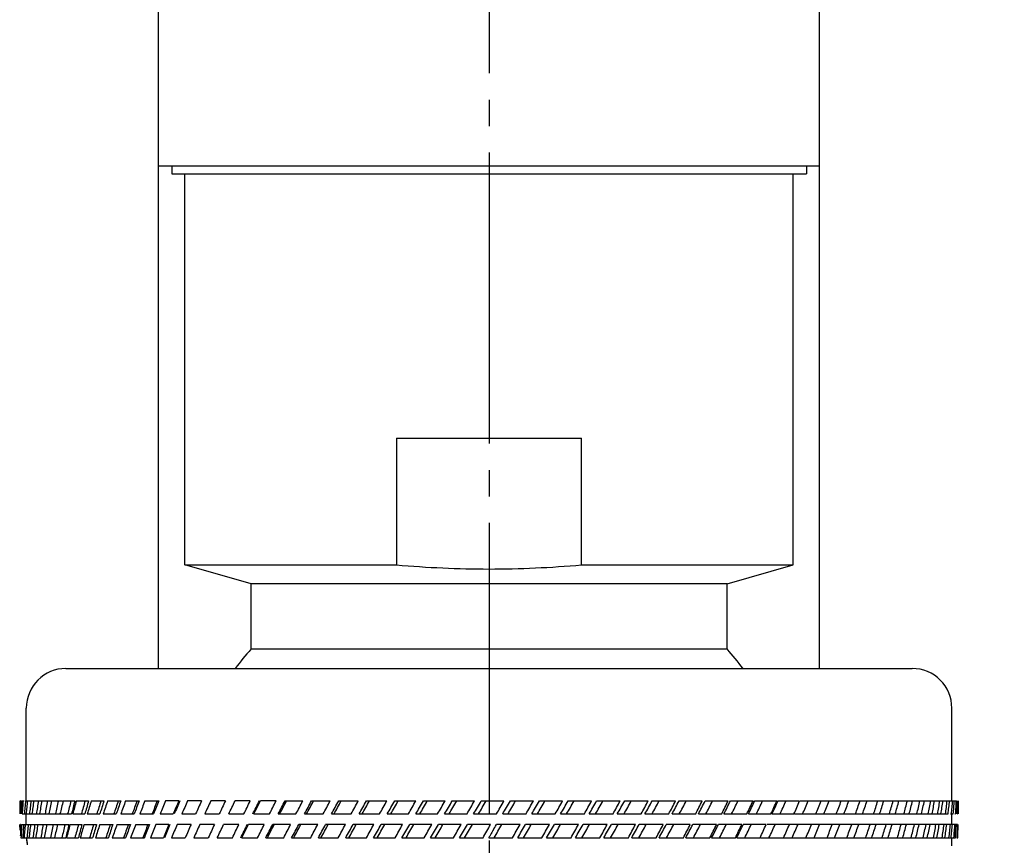
# Model space of a CAD drawing. Units: millimetres. Extents: x 0 to 2520, y 0 to 3564.
# Drawn here: x 887 to 924, y 2075 to 2106 of the extents above; entities that cross this region are included whole.
import ezdxf

# ---------------------------------------------------------------- set-up
doc = ezdxf.new("R2010")
doc.units = ezdxf.units.MM
doc.linetypes.add('DASH_CENTER', pattern=[14, 11, -1, 1, -1])
doc.layers.add('1', color=7, linetype='Continuous')
doc.styles.add('CONVERTER_12', font='txt.shx', dxfattribs={"width": 0.9})
doc.dimstyles.new('ME10_DIM_19', dxfattribs={"dimtxt": 42, "dimasz": 42, "dimexe": 12, "dimexo": 0, "dimgap": 12, "dimtad": 1, "dimdsep": 46, "dimtxsty": 'CONVERTER_12', "dimsah": 1, "dimcen": 0.09, "dimclrd": 2, "dimclre": 2, "dimclrt": 7, "dimadec": 0, "dimazin": 0, "dimtfac": 1, "dimtdec": 4, "dimtix": 1, "dimtmove": 0, "dimatfit": 3, "dimfxl": 1, "dimtolj": 1, "dimtzin": 0, "dimarcsym": 0})

# ---------------------------------------------------------------- blocks, each defined once
blk = doc.blocks.new('*D11')
at = {"layer": '1', "color": 2, "linetype": 'Continuous'}
for p, q in [((904.658, 2163.296), (1259.658, 2163.296)), ((1247.658, 1164.096), (1247.658, 2163.296)), ((1054.76, 1164.096), (1259.658, 1164.096))]:
    blk.add_line(p, q, dxfattribs=at)
at = {"layer": '1', "color": 2}
for points in [[(1253.188, 2121.296), (1242.129, 2121.296), (1247.658, 2163.296)], [(1242.129, 1206.096), (1253.188, 1206.096), (1247.658, 1164.096)]]:
    blk.add_solid(points, dxfattribs=at)
at = {"layer": '1', "color": 7, "insert": (1235.658, 1565.605), "char_height": 42, "attachment_point": 7, "rotation": 90, "line_spacing_factor": 0.60024, "style": 'CONVERTER_12'}
blk.add_mtext('1000', dxfattribs=at)

msp = doc.modelspace()

# ---------------------------------------------------------------- linework, layer by layer
at = {"color": 7, "linetype": 'Continuous'}
for p, q in [((892.158, 2081.796), (892.158, 2150.796)), ((917.158, 2081.796), (917.158, 2150.796)), ((892.159, 2100.796), (917.158, 2100.796)), ((892.658, 2100.796), (892.658, 2100.496)), ((916.658, 2100.796), (916.658, 2100.496)), ((892.659, 2100.496), (916.658, 2100.496)), ((893.158, 2085.712), (893.158, 2100.496)), ((916.158, 2085.712), (916.158, 2100.496)), ((901.158, 2090.496), (908.158, 2090.496)), ((901.158, 2090.496), (901.158, 2085.712)), ((908.158, 2085.712), (908.158, 2090.496)), ((893.158, 2085.712), (901.158, 2085.712)), ((895.658, 2084.996), (893.158, 2085.712)), ((908.158, 2085.712), (916.158, 2085.712)), ((913.658, 2084.996), (916.158, 2085.712)), ((913.658, 2084.996), (895.658, 2084.996)), ((895.658, 2082.533), (895.658, 2084.996)), ((913.658, 2082.533), (913.658, 2084.996)), ((895.658, 2082.533), (913.658, 2082.533)), ((888.659, 2081.796), (920.658, 2081.796)), ((887.158, 2076.796), (887.158, 2080.296)), ((922.158, 2076.796), (922.158, 2080.296)), ((886.946, 2076.796), (886.937, 2076.796)), ((886.974, 2076.796), (887.083, 2076.796)), ((887.128, 2076.796), (888.533, 2076.796)), ((888.551, 2076.796), (888.992, 2076.796)), ((889.051, 2076.796), (889.512, 2076.796)), ((889.612, 2076.796), (890.092, 2076.796)), ((890.233, 2076.796), (890.73, 2076.796)), ((890.911, 2076.796), (891.423, 2076.796)), ((891.643, 2076.796), (892.168, 2076.796)), ((892.924, 2076.796), (892.427, 2076.796)), ((893.783, 2076.796), (893.259, 2076.796)), ((894.685, 2076.796), (894.135, 2076.796)), ((895.627, 2076.796), (895.054, 2076.796)), ((896.604, 2076.796), (896.01, 2076.796)), ((896.943, 2076.796), (897.613, 2076.796)), ((897.944, 2076.796), (898.65, 2076.796)), ((898.972, 2076.796), (899.711, 2076.796)), ((900.022, 2076.796), (900.791, 2076.796)), ((901.091, 2076.796), (901.886, 2076.796)), ((902.174, 2076.796), (902.993, 2076.796)), ((903.267, 2076.796), (904.106, 2076.796)), ((904.365, 2076.796), (905.221, 2076.796)), ((905.464, 2076.796), (906.334, 2076.796)), ((906.56, 2076.796), (907.44, 2076.796)), ((907.649, 2076.796), (908.535, 2076.796)), ((908.725, 2076.796), (909.615, 2076.796)), ((909.786, 2076.796), (910.675, 2076.796)), ((910.827, 2076.796), (911.712, 2076.796)), ((911.843, 2076.796), (912.721, 2076.796)), ((912.831, 2076.796), (913.698, 2076.796)), ((913.786, 2076.796), (914.639, 2076.796)), ((914.706, 2076.796), (915.541, 2076.796)), ((915.585, 2076.796), (916.4, 2076.796)), ((916.422, 2076.796), (922.33, 2076.796)), ((922.408, 2076.796), (922.408, 2076.796)), ((886.923, 2076.296), (886.928, 2076.296)), ((887.003, 2076.296), (888.426, 2076.296)), ((887.158, 2075.896), (887.158, 2076.296)), ((888.432, 2076.296), (888.868, 2076.296)), ((888.916, 2076.296), (889.373, 2076.296)), ((889.462, 2076.296), (889.938, 2076.296)), ((890.068, 2076.296), (890.561, 2076.296)), ((890.731, 2076.296), (891.24, 2076.296)), ((891.449, 2076.296), (891.972, 2076.296)), ((892.22, 2076.296), (892.715, 2076.296)), ((893.04, 2076.296), (893.563, 2076.296)), ((893.905, 2076.296), (894.455, 2076.296)), ((894.813, 2076.296), (895.387, 2076.296)), ((895.76, 2076.296), (896.356, 2076.296)), ((896.683, 2076.296), (897.357, 2076.296)), ((897.677, 2076.296), (898.388, 2076.296)), ((898.699, 2076.296), (899.443, 2076.296)), ((899.743, 2076.296), (900.518, 2076.296)), ((900.808, 2076.296), (901.61, 2076.296)), ((901.887, 2076.296), (902.714, 2076.296)), ((902.978, 2076.296), (903.826, 2076.296)), ((904.075, 2076.296), (904.941, 2076.296)), ((905.174, 2076.296), (906.055, 2076.296)), ((906.272, 2076.296), (907.163, 2076.296)), ((907.362, 2076.296), (908.261, 2076.296)), ((908.443, 2076.296), (909.346, 2076.296)), ((909.508, 2076.296), (910.411, 2076.296)), ((910.554, 2076.296), (911.454, 2076.296)), ((911.577, 2076.296), (912.471, 2076.296)), ((912.573, 2076.296), (913.456, 2076.296)), ((913.537, 2076.296), (914.407, 2076.296)), ((914.467, 2076.296), (915.319, 2076.296)), ((915.357, 2076.296), (916.189, 2076.296)), ((916.206, 2076.296), (922.015, 2076.296)), ((922.104, 2076.296), (922.214, 2076.296)), ((922.158, 2075.896), (922.158, 2076.296)), ((922.275, 2076.296), (922.302, 2076.296)), ((922.377, 2076.296), (922.389, 2076.296)), ((886.908, 2075.796), (886.908, 2075.896)), ((886.917, 2075.896), (886.915, 2075.896)), ((886.947, 2075.896), (886.94, 2075.896)), ((886.98, 2075.896), (888.771, 2075.896)), ((888.81, 2075.896), (889.263, 2075.896)), ((889.343, 2075.896), (889.816, 2075.896)), ((889.936, 2075.896), (890.428, 2075.896)), ((890.588, 2075.896), (891.095, 2075.896)), ((891.295, 2075.896), (891.816, 2075.896)), ((892.549, 2075.896), (892.055, 2075.896)), ((893.388, 2075.896), (892.865, 2075.896)), ((894.271, 2075.896), (893.721, 2075.896)), ((895.195, 2075.896), (894.62, 2075.896)), ((896.157, 2075.896), (895.559, 2075.896)), ((897.152, 2075.896), (896.475, 2075.896)), ((898.177, 2075.896), (897.463, 2075.896)), ((899.227, 2075.896), (898.478, 2075.896)), ((900.299, 2075.896), (899.519, 2075.896)), ((901.388, 2075.896), (900.579, 2075.896)), ((902.49, 2075.896), (901.656, 2075.896)), ((903.6, 2075.896), (902.744, 2075.896)), ((904.715, 2075.896), (903.84, 2075.896)), ((905.829, 2075.896), (904.94, 2075.896)), ((906.939, 2075.896), (906.038, 2075.896)), ((908.04, 2075.896), (907.13, 2075.896)), ((909.127, 2075.896), (908.213, 2075.896)), ((910.197, 2075.896), (909.282, 2075.896)), ((911.245, 2075.896), (910.333, 2075.896)), ((912.267, 2075.896), (911.361, 2075.896)), ((913.259, 2075.896), (912.363, 2075.896)), ((914.217, 2075.896), (913.334, 2075.896)), ((915.137, 2075.896), (914.272, 2075.896)), ((916.016, 2075.896), (915.171, 2075.896)), ((922.377, 2075.896), (916.029, 2075.896)), ((922.402, 2075.896), (922.397, 2075.896)), ((886.909, 2075.678), (886.909, 2075.683)), ((886.93, 2075.504), (886.933, 2075.476)), ((904.743, 2075.564), (904.682, 2075.459)), ((886.956, 2075.396), (888.653, 2075.396)), ((887.191, 2075.218), (887.188, 2075.244)), ((887.191, 2075.218), (887.194, 2075.19)), ((887.194, 2075.189), (887.191, 2075.218)), ((887.194, 2075.189), (887.197, 2075.158)), ((888.679, 2075.396), (889.129, 2075.396)), ((889.196, 2075.396), (889.666, 2075.396)), ((889.774, 2075.396), (890.262, 2075.396)), ((890.411, 2075.396), (890.915, 2075.396)), ((891.103, 2075.396), (891.623, 2075.396)), ((891.85, 2075.396), (892.342, 2075.396)), ((892.647, 2075.396), (893.168, 2075.396)), ((893.491, 2075.396), (894.041, 2075.396)), ((894.379, 2075.396), (894.955, 2075.396)), ((895.308, 2075.396), (895.907, 2075.396)), ((896.214, 2075.396), (896.894, 2075.396)), ((897.193, 2075.396), (897.912, 2075.396)), ((898.202, 2075.396), (898.956, 2075.396)), ((899.236, 2075.396), (900.022, 2075.396)), ((900.291, 2075.396), (901.107, 2075.396)), ((901.364, 2075.396), (902.206, 2075.396)), ((902.449, 2075.396), (903.315, 2075.396)), ((903.544, 2075.396), (904.429, 2075.396)), ((904.655, 2075.396), (905.544, 2075.396)), ((905.741, 2075.396), (906.655, 2075.396)), ((906.836, 2075.396), (907.759, 2075.396)), ((907.922, 2075.396), (908.85, 2075.396)), ((908.995, 2075.396), (909.925, 2075.396)), ((910.051, 2075.396), (910.979, 2075.396)), ((911.086, 2075.396), (912.008, 2075.396)), ((912.095, 2075.396), (913.008, 2075.396)), ((913.075, 2075.396), (913.975, 2075.396)), ((914.022, 2075.396), (914.905, 2075.396)), ((914.932, 2075.396), (915.795, 2075.396)), ((915.801, 2075.396), (922.291, 2075.396)), ((922.158, 2075.096), (922.158, 2075.396)), ((922.344, 2075.396), (922.384, 2075.396))]:
    msp.add_line(p, q, dxfattribs=at)
for centre, radius, start, end in [((904.707, 2125.834), 40.278, 264.9459, 269.9312), ((904.609, 2125.835), 40.279, 270.0699, 275.0551), ((904.649, 2074.603), 11.988, 138.5865, 143.1108), ((904.627, 2074.571), 12.04, 36.9154, 41.3956), ((888.658, 2080.296), 1.5, 90, 180), ((920.658, 2080.296), 1.5, 0, 90), ((865.661, 2099.02), 45.58, 329.1911, 329.514), ((900.129, 2078.107), 5.268, 329.1726, 329.8128), ((867.468, 2073.214), 19.825, 6.1496, 6.3182), ((867.62, 2073.23), 19.672, 5.8771, 6.2745), ((867.457, 2073.212), 19.835, 6.0232, 6.1526), ((868.298, 2073.301), 18.99, 5.7932, 6.0217), ((879.613, 2074.332), 7.63, 5.9926, 6.2102)]:
    msp.add_arc(centre, radius, start, end, dxfattribs=at)
for points in [[(886.917, 2076.796), (886.916, 2076.712), (886.914, 2076.546), (886.912, 2076.379), (886.911, 2076.296)], [(886.937, 2076.796), (886.935, 2076.712), (886.93, 2076.546), (886.925, 2076.379), (886.923, 2076.296)], [(886.988, 2076.796), (886.984, 2076.712), (886.976, 2076.546), (886.967, 2076.379), (886.963, 2076.296)], [(887.035, 2076.796), (887.029, 2076.712), (887.019, 2076.546), (887.008, 2076.379), (887.003, 2076.296)], [(887.128, 2076.796), (887.121, 2076.712), (887.107, 2076.546), (887.093, 2076.379), (887.086, 2076.296)], [(887.202, 2076.796), (887.194, 2076.712), (887.177, 2076.546), (887.161, 2076.379), (887.153, 2076.296)], [(887.337, 2076.796), (887.327, 2076.712), (887.307, 2076.546), (887.288, 2076.379), (887.278, 2076.296)], [(887.439, 2076.796), (887.428, 2076.712), (887.405, 2076.546), (887.383, 2076.379), (887.371, 2076.296)], [(887.615, 2076.796), (887.602, 2076.712), (887.577, 2076.546), (887.551, 2076.379), (887.539, 2076.296)], [(887.743, 2076.796), (887.729, 2076.712), (887.701, 2076.546), (887.672, 2076.379), (887.658, 2076.296)], [(887.959, 2076.796), (887.944, 2076.712), (887.913, 2076.546), (887.882, 2076.379), (887.867, 2076.296)], [(888.114, 2076.796), (888.097, 2076.712), (888.063, 2076.546), (888.029, 2076.379), (888.012, 2076.296)], [(888.37, 2076.796), (888.352, 2076.712), (888.316, 2076.546), (888.279, 2076.379), (888.261, 2076.296)], [(888.551, 2076.796), (888.531, 2076.712), (888.491, 2076.546), (888.452, 2076.379), (888.432, 2076.296)], [(888.845, 2076.796), (888.824, 2076.712), (888.783, 2076.546), (888.741, 2076.379), (888.72, 2076.296)], [(888.992, 2076.796), (888.971, 2076.712), (888.93, 2076.546), (888.889, 2076.379), (888.868, 2076.296)], [(889.051, 2076.796), (889.028, 2076.712), (888.983, 2076.546), (888.938, 2076.379), (888.916, 2076.296)], [(889.383, 2076.796), (889.359, 2076.712), (889.312, 2076.546), (889.265, 2076.379), (889.242, 2076.296)], [(889.512, 2076.796), (889.489, 2076.712), (889.443, 2076.546), (889.396, 2076.379), (889.373, 2076.296)], [(889.612, 2076.796), (889.587, 2076.712), (889.537, 2076.546), (889.487, 2076.379), (889.462, 2076.296)], [(889.98, 2076.796), (889.954, 2076.712), (889.903, 2076.546), (889.851, 2076.379), (889.825, 2076.296)], [(890.092, 2076.796), (890.067, 2076.712), (890.015, 2076.546), (889.964, 2076.379), (889.938, 2076.296)], [(890.233, 2076.796), (890.206, 2076.712), (890.15, 2076.546), (890.095, 2076.379), (890.068, 2076.296)], [(890.636, 2076.796), (890.608, 2076.712), (890.551, 2076.546), (890.495, 2076.379), (890.466, 2076.296)], [(890.73, 2076.796), (890.702, 2076.712), (890.646, 2076.546), (890.59, 2076.379), (890.561, 2076.296)], [(890.911, 2076.796), (890.881, 2076.712), (890.821, 2076.546), (890.761, 2076.379), (890.731, 2076.296)], [(891.347, 2076.796), (891.317, 2076.712), (891.255, 2076.546), (891.194, 2076.379), (891.164, 2076.296)], [(891.423, 2076.796), (891.392, 2076.712), (891.332, 2076.546), (891.271, 2076.379), (891.24, 2076.296)], [(891.643, 2076.796), (891.611, 2076.712), (891.546, 2076.546), (891.482, 2076.379), (891.449, 2076.296)], [(892.111, 2076.796), (892.078, 2076.712), (892.012, 2076.546), (891.947, 2076.379), (891.914, 2076.296)], [(892.168, 2076.796), (892.135, 2076.712), (892.07, 2076.546), (892.005, 2076.379), (891.972, 2076.296)], [(892.427, 2076.796), (892.392, 2076.712), (892.323, 2076.546), (892.255, 2076.379), (892.22, 2076.296)], [(892.924, 2076.796), (892.889, 2076.712), (892.819, 2076.546), (892.75, 2076.379), (892.715, 2076.296)], [(892.962, 2076.796), (892.927, 2076.712), (892.858, 2076.546), (892.789, 2076.379), (892.754, 2076.296)], [(893.259, 2076.796), (893.222, 2076.712), (893.149, 2076.546), (893.076, 2076.379), (893.04, 2076.296)], [(893.783, 2076.796), (893.746, 2076.712), (893.673, 2076.546), (893.6, 2076.379), (893.563, 2076.296)], [(894.135, 2076.796), (894.097, 2076.712), (894.02, 2076.546), (893.944, 2076.379), (893.905, 2076.296)], [(894.685, 2076.796), (894.647, 2076.712), (894.57, 2076.546), (894.493, 2076.379), (894.455, 2076.296)], [(894.813, 2076.296), (894.853, 2076.379), (894.933, 2076.546), (895.014, 2076.712), (895.054, 2076.796)], [(895.387, 2076.296), (895.427, 2076.379), (895.507, 2076.546), (895.587, 2076.712), (895.627, 2076.796)], [(895.721, 2076.296), (895.763, 2076.379), (895.846, 2076.546), (895.93, 2076.712), (895.972, 2076.796)], [(895.76, 2076.296), (895.802, 2076.379), (895.885, 2076.546), (895.968, 2076.712), (896.01, 2076.796)], [(896.356, 2076.296), (896.397, 2076.379), (896.48, 2076.546), (896.563, 2076.712), (896.604, 2076.796)], [(896.683, 2076.296), (896.727, 2076.379), (896.813, 2076.546), (896.899, 2076.712), (896.943, 2076.796)], [(896.742, 2076.296), (896.785, 2076.379), (896.871, 2076.546), (896.957, 2076.712), (897, 2076.796)], [(897.357, 2076.296), (897.4, 2076.379), (897.485, 2076.546), (897.571, 2076.712), (897.613, 2076.796)], [(897.677, 2076.296), (897.722, 2076.379), (897.811, 2076.546), (897.9, 2076.712), (897.944, 2076.796)], [(897.755, 2076.296), (897.799, 2076.379), (897.888, 2076.546), (897.977, 2076.712), (898.021, 2076.796)], [(898.388, 2076.296), (898.431, 2076.379), (898.519, 2076.546), (898.607, 2076.712), (898.65, 2076.796)], [(898.699, 2076.296), (898.744, 2076.379), (898.835, 2076.546), (898.926, 2076.712), (898.972, 2076.796)], [(898.795, 2076.296), (898.841, 2076.379), (898.932, 2076.546), (899.022, 2076.712), (899.068, 2076.796)], [(899.443, 2076.296), (899.487, 2076.379), (899.577, 2076.546), (899.666, 2076.712), (899.711, 2076.796)], [(899.743, 2076.296), (899.79, 2076.379), (899.883, 2076.546), (899.976, 2076.712), (900.022, 2076.796)], [(899.859, 2076.296), (899.905, 2076.379), (899.998, 2076.546), (900.09, 2076.712), (900.137, 2076.796)], [(900.518, 2076.296), (900.564, 2076.379), (900.655, 2076.546), (900.746, 2076.712), (900.791, 2076.796)], [(900.808, 2076.296), (900.855, 2076.379), (900.949, 2076.546), (901.044, 2076.712), (901.091, 2076.796)], [(900.941, 2076.296), (900.988, 2076.379), (901.082, 2076.546), (901.176, 2076.712), (901.223, 2076.796)], [(901.61, 2076.296), (901.656, 2076.379), (901.748, 2076.546), (901.84, 2076.712), (901.886, 2076.796)], [(901.887, 2076.296), (901.935, 2076.379), (902.031, 2076.546), (902.126, 2076.712), (902.174, 2076.796)], [(902.039, 2076.296), (902.086, 2076.379), (902.181, 2076.546), (902.276, 2076.712), (902.323, 2076.796)], [(902.714, 2076.296), (902.761, 2076.379), (902.854, 2076.546), (902.946, 2076.712), (902.993, 2076.796)], [(902.978, 2076.296), (903.026, 2076.379), (903.122, 2076.546), (903.218, 2076.712), (903.267, 2076.796)], [(903.146, 2076.296), (903.194, 2076.379), (903.289, 2076.546), (903.385, 2076.712), (903.433, 2076.796)], [(903.826, 2076.296), (903.873, 2076.379), (903.966, 2076.546), (904.059, 2076.712), (904.106, 2076.796)], [(904.075, 2076.296), (904.123, 2076.379), (904.22, 2076.546), (904.316, 2076.712), (904.365, 2076.796)], [(904.26, 2076.296), (904.308, 2076.379), (904.403, 2076.546), (904.499, 2076.712), (904.547, 2076.796)], [(904.941, 2076.296), (904.988, 2076.379), (905.081, 2076.546), (905.174, 2076.712), (905.221, 2076.796)], [(905.174, 2076.296), (905.222, 2076.379), (905.319, 2076.546), (905.416, 2076.712), (905.464, 2076.796)], [(905.375, 2076.296), (905.422, 2076.379), (905.518, 2076.546), (905.614, 2076.712), (905.662, 2076.796)], [(906.055, 2076.296), (906.101, 2076.379), (906.194, 2076.546), (906.287, 2076.712), (906.334, 2076.796)], [(906.272, 2076.296), (906.32, 2076.379), (906.416, 2076.546), (906.512, 2076.712), (906.56, 2076.796)], [(906.487, 2076.296), (906.534, 2076.379), (906.63, 2076.546), (906.725, 2076.712), (906.773, 2076.796)], [(907.163, 2076.296), (907.209, 2076.379), (907.301, 2076.546), (907.394, 2076.712), (907.44, 2076.796)], [(907.362, 2076.296), (907.41, 2076.379), (907.506, 2076.546), (907.601, 2076.712), (907.649, 2076.796)], [(907.592, 2076.296), (907.639, 2076.379), (907.733, 2076.546), (907.828, 2076.712), (907.875, 2076.796)], [(908.261, 2076.296), (908.307, 2076.379), (908.398, 2076.546), (908.489, 2076.712), (908.535, 2076.796)], [(908.443, 2076.296), (908.49, 2076.379), (908.584, 2076.546), (908.678, 2076.712), (908.725, 2076.796)], [(908.685, 2076.296), (908.732, 2076.379), (908.825, 2076.546), (908.918, 2076.712), (908.965, 2076.796)], [(909.346, 2076.296), (909.391, 2076.379), (909.48, 2076.546), (909.57, 2076.712), (909.615, 2076.796)], [(909.508, 2076.296), (909.554, 2076.379), (909.647, 2076.546), (909.74, 2076.712), (909.786, 2076.796)], [(909.763, 2076.296), (909.809, 2076.379), (909.9, 2076.546), (909.992, 2076.712), (910.038, 2076.796)], [(910.411, 2076.296), (910.455, 2076.379), (910.543, 2076.546), (910.631, 2076.712), (910.675, 2076.796)], [(910.554, 2076.296), (910.6, 2076.379), (910.69, 2076.546), (910.781, 2076.712), (910.827, 2076.796)], [(910.82, 2076.296), (910.865, 2076.379), (910.955, 2076.546), (911.044, 2076.712), (911.089, 2076.796)], [(911.454, 2076.296), (911.497, 2076.379), (911.583, 2076.546), (911.669, 2076.712), (911.712, 2076.796)], [(911.577, 2076.296), (911.622, 2076.379), (911.71, 2076.546), (911.798, 2076.712), (911.843, 2076.796)], [(911.853, 2076.296), (911.897, 2076.379), (911.984, 2076.546), (912.072, 2076.712), (912.115, 2076.796)], [(912.471, 2076.296), (912.512, 2076.379), (912.596, 2076.546), (912.679, 2076.712), (912.721, 2076.796)], [(912.573, 2076.296), (912.616, 2076.379), (912.702, 2076.546), (912.788, 2076.712), (912.831, 2076.796)], [(912.858, 2076.296), (912.9, 2076.379), (912.985, 2076.546), (913.07, 2076.712), (913.112, 2076.796)], [(913.456, 2076.296), (913.496, 2076.379), (913.577, 2076.546), (913.658, 2076.712), (913.698, 2076.796)], [(913.537, 2076.296), (913.579, 2076.379), (913.662, 2076.546), (913.745, 2076.712), (913.786, 2076.796)], [(913.83, 2076.296), (913.871, 2076.379), (913.953, 2076.546), (914.034, 2076.712), (914.075, 2076.796)], [(914.407, 2076.296), (914.445, 2076.379), (914.523, 2076.546), (914.601, 2076.712), (914.639, 2076.796)], [(914.467, 2076.296), (914.507, 2076.379), (914.586, 2076.546), (914.666, 2076.712), (914.706, 2076.796)], [(914.766, 2076.296), (914.805, 2076.379), (914.884, 2076.546), (914.962, 2076.712), (915.001, 2076.796)], [(915.319, 2076.296), (915.356, 2076.379), (915.43, 2076.546), (915.504, 2076.712), (915.541, 2076.796)], [(915.357, 2076.296), (915.395, 2076.379), (915.471, 2076.546), (915.547, 2076.712), (915.585, 2076.796)], [(915.663, 2076.296), (915.7, 2076.379), (915.775, 2076.546), (915.849, 2076.712), (915.887, 2076.796)], [(916.189, 2076.296), (916.224, 2076.379), (916.295, 2076.546), (916.365, 2076.712), (916.4, 2076.796)], [(916.515, 2076.296), (916.551, 2076.379), (916.622, 2076.546), (916.692, 2076.712), (916.728, 2076.796)], [(917.014, 2076.296), (917.047, 2076.379), (917.113, 2076.546), (917.18, 2076.712), (917.213, 2076.796)], [(917.321, 2076.296), (917.355, 2076.379), (917.421, 2076.546), (917.488, 2076.712), (917.521, 2076.796)], [(917.789, 2076.296), (917.82, 2076.379), (917.883, 2076.546), (917.945, 2076.712), (917.976, 2076.796)], [(918.077, 2076.296), (918.108, 2076.379), (918.171, 2076.546), (918.233, 2076.712), (918.264, 2076.796)], [(918.513, 2076.296), (918.542, 2076.379), (918.6, 2076.546), (918.658, 2076.712), (918.687, 2076.796)], [(918.78, 2076.296), (918.809, 2076.379), (918.867, 2076.546), (918.924, 2076.712), (918.953, 2076.796)], [(919.2, 2076.296), (919.227, 2076.379), (919.28, 2076.546), (919.333, 2076.712), (919.359, 2076.796)], [(919.428, 2076.296), (919.454, 2076.379), (919.507, 2076.546), (919.559, 2076.712), (919.585, 2076.796)], [(919.795, 2076.296), (919.819, 2076.379), (919.867, 2076.546), (919.915, 2076.712), (919.939, 2076.796)], [(920.017, 2076.296), (920.041, 2076.379), (920.088, 2076.546), (920.135, 2076.712), (920.159, 2076.796)], [(920.347, 2076.296), (920.368, 2076.379), (920.411, 2076.546), (920.454, 2076.712), (920.476, 2076.796)], [(920.545, 2076.296), (920.566, 2076.379), (920.608, 2076.546), (920.65, 2076.712), (920.671, 2076.796)], [(920.837, 2076.296), (920.856, 2076.379), (920.894, 2076.546), (920.932, 2076.712), (920.95, 2076.796)], [(921.011, 2076.296), (921.029, 2076.379), (921.066, 2076.546), (921.102, 2076.712), (921.121, 2076.796)], [(921.264, 2076.296), (921.28, 2076.379), (921.312, 2076.546), (921.345, 2076.712), (921.361, 2076.796)], [(921.412, 2076.296), (921.428, 2076.379), (921.459, 2076.546), (921.49, 2076.712), (921.505, 2076.796)], [(921.625, 2076.296), (921.638, 2076.379), (921.665, 2076.546), (921.692, 2076.712), (921.705, 2076.796)], [(921.747, 2076.296), (921.76, 2076.379), (921.785, 2076.546), (921.81, 2076.712), (921.823, 2076.796)], [(921.919, 2076.296), (921.929, 2076.379), (921.95, 2076.546), (921.971, 2076.712), (921.982, 2076.796)], [(922.015, 2076.296), (922.025, 2076.379), (922.044, 2076.546), (922.063, 2076.712), (922.073, 2076.796)], [(922.145, 2076.296), (922.152, 2076.379), (922.168, 2076.546), (922.183, 2076.712), (922.191, 2076.796)], [(922.214, 2076.296), (922.221, 2076.379), (922.234, 2076.546), (922.248, 2076.712), (922.254, 2076.796)], [(922.302, 2076.296), (922.306, 2076.379), (922.316, 2076.546), (922.325, 2076.712), (922.33, 2076.796)], [(922.344, 2076.296), (922.348, 2076.379), (922.355, 2076.546), (922.362, 2076.712), (922.366, 2076.796)], [(922.389, 2076.296), (922.391, 2076.379), (922.394, 2076.546), (922.398, 2076.712), (922.4, 2076.796)], [(922.404, 2076.296), (922.405, 2076.379), (922.406, 2076.546), (922.407, 2076.712), (922.408, 2076.796)], [(886.909, 2075.896), (886.909, 2075.86), (886.909, 2075.789), (886.909, 2075.718), (886.909, 2075.683)], [(886.947, 2075.896), (886.945, 2075.826), (886.94, 2075.686), (886.935, 2075.546), (886.933, 2075.476)], [(886.98, 2075.896), (886.976, 2075.812), (886.968, 2075.646), (886.96, 2075.479), (886.956, 2075.396)], [(887.056, 2075.896), (887.05, 2075.812), (887.038, 2075.646), (887.027, 2075.479), (887.021, 2075.396)], [(887.116, 2075.896), (887.109, 2075.812), (887.094, 2075.646), (887.08, 2075.479), (887.073, 2075.396)], [(887.234, 2075.896), (887.225, 2075.812), (887.207, 2075.646), (887.19, 2075.479), (887.181, 2075.396)], [(887.32, 2075.896), (887.31, 2075.812), (887.29, 2075.646), (887.269, 2075.479), (887.259, 2075.396)], [(887.48, 2075.896), (887.469, 2075.812), (887.445, 2075.646), (887.422, 2075.479), (887.411, 2075.396)], [(887.593, 2075.896), (887.58, 2075.812), (887.553, 2075.646), (887.527, 2075.479), (887.514, 2075.396)], [(887.795, 2075.896), (887.78, 2075.812), (887.751, 2075.646), (887.722, 2075.479), (887.708, 2075.396)], [(887.933, 2075.896), (887.917, 2075.812), (887.885, 2075.646), (887.853, 2075.479), (887.837, 2075.396)], [(888.176, 2075.896), (888.158, 2075.812), (888.124, 2075.646), (888.089, 2075.479), (888.072, 2075.396)], [(888.339, 2075.896), (888.32, 2075.812), (888.282, 2075.646), (888.245, 2075.479), (888.226, 2075.396)], [(888.622, 2075.896), (888.602, 2075.812), (888.562, 2075.646), (888.522, 2075.479), (888.501, 2075.396)], [(888.771, 2075.896), (888.751, 2075.812), (888.712, 2075.646), (888.672, 2075.479), (888.653, 2075.396)], [(888.81, 2075.896), (888.788, 2075.812), (888.744, 2075.646), (888.701, 2075.479), (888.679, 2075.396)], [(889.131, 2075.896), (889.108, 2075.812), (889.063, 2075.646), (889.018, 2075.479), (888.995, 2075.396)], [(889.263, 2075.896), (889.241, 2075.812), (889.196, 2075.646), (889.151, 2075.479), (889.129, 2075.396)], [(889.343, 2075.896), (889.318, 2075.812), (889.269, 2075.646), (889.221, 2075.479), (889.196, 2075.396)], [(889.702, 2075.896), (889.677, 2075.812), (889.626, 2075.646), (889.575, 2075.479), (889.55, 2075.396)], [(889.816, 2075.896), (889.791, 2075.812), (889.741, 2075.646), (889.691, 2075.479), (889.666, 2075.396)], [(889.936, 2075.896), (889.909, 2075.812), (889.855, 2075.646), (889.801, 2075.479), (889.774, 2075.396)], [(890.332, 2075.896), (890.304, 2075.812), (890.248, 2075.646), (890.193, 2075.479), (890.165, 2075.396)], [(890.428, 2075.896), (890.4, 2075.812), (890.345, 2075.646), (890.29, 2075.479), (890.262, 2075.396)], [(891.018, 2075.896), (890.988, 2075.812), (890.927, 2075.646), (890.867, 2075.479), (890.837, 2075.396)], [(891.295, 2075.896), (891.263, 2075.812), (891.199, 2075.646), (891.135, 2075.479), (891.103, 2075.396)], [(891.758, 2075.896), (891.725, 2075.812), (891.661, 2075.646), (891.596, 2075.479), (891.563, 2075.396)], [(891.816, 2075.896), (891.784, 2075.812), (891.719, 2075.646), (891.655, 2075.479), (891.623, 2075.396)], [(892.055, 2075.896), (892.021, 2075.812), (891.952, 2075.646), (891.884, 2075.479), (891.85, 2075.396)], [(892.549, 2075.896), (892.514, 2075.812), (892.445, 2075.646), (892.376, 2075.479), (892.342, 2075.396)], [(892.588, 2075.896), (892.554, 2075.812), (892.485, 2075.646), (892.416, 2075.479), (892.381, 2075.396)], [(892.865, 2075.896), (892.828, 2075.812), (892.756, 2075.646), (892.683, 2075.479), (892.647, 2075.396)], [(893.388, 2075.896), (893.351, 2075.812), (893.278, 2075.646), (893.205, 2075.479), (893.168, 2075.396)], [(893.721, 2075.896), (893.683, 2075.812), (893.606, 2075.646), (893.529, 2075.479), (893.491, 2075.396)], [(894.271, 2075.896), (894.233, 2075.812), (894.156, 2075.646), (894.079, 2075.479), (894.041, 2075.396)], [(894.379, 2075.396), (894.419, 2075.479), (894.5, 2075.646), (894.58, 2075.812), (894.62, 2075.896)], [(894.955, 2075.396), (894.995, 2075.479), (895.075, 2075.646), (895.155, 2075.812), (895.195, 2075.896)], [(895.268, 2075.396), (895.31, 2075.479), (895.394, 2075.646), (895.478, 2075.812), (895.52, 2075.896)], [(895.308, 2075.396), (895.35, 2075.479), (895.434, 2075.646), (895.517, 2075.812), (895.559, 2075.896)], [(895.907, 2075.396), (895.949, 2075.479), (896.032, 2075.646), (896.115, 2075.812), (896.157, 2075.896)], [(896.214, 2075.396), (896.257, 2075.479), (896.345, 2075.646), (896.432, 2075.812), (896.475, 2075.896)], [(896.274, 2075.396), (896.317, 2075.479), (896.404, 2075.646), (896.491, 2075.812), (896.534, 2075.896)], [(896.894, 2075.396), (896.937, 2075.479), (897.023, 2075.646), (897.109, 2075.812), (897.152, 2075.896)], [(897.193, 2075.396), (897.238, 2075.479), (897.328, 2075.646), (897.418, 2075.812), (897.463, 2075.896)], [(897.273, 2075.396), (897.317, 2075.479), (897.407, 2075.646), (897.497, 2075.812), (897.541, 2075.896)], [(897.912, 2075.396), (897.956, 2075.479), (898.044, 2075.646), (898.132, 2075.812), (898.177, 2075.896)], [(898.202, 2075.396), (898.248, 2075.479), (898.34, 2075.646), (898.432, 2075.812), (898.478, 2075.896)], [(898.301, 2075.396), (898.347, 2075.479), (898.439, 2075.646), (898.53, 2075.812), (898.576, 2075.896)], [(898.956, 2075.396), (899.001, 2075.479), (899.091, 2075.646), (899.182, 2075.812), (899.227, 2075.896)], [(899.236, 2075.396), (899.283, 2075.479), (899.377, 2075.646), (899.472, 2075.812), (899.519, 2075.896)], [(899.354, 2075.396), (899.401, 2075.479), (899.495, 2075.646), (899.588, 2075.812), (899.635, 2075.896)], [(900.022, 2075.396), (900.069, 2075.479), (900.161, 2075.646), (900.253, 2075.812), (900.299, 2075.896)], [(900.291, 2075.396), (900.339, 2075.479), (900.435, 2075.646), (900.531, 2075.812), (900.579, 2075.896)], [(900.428, 2075.396), (900.476, 2075.479), (900.571, 2075.646), (900.667, 2075.812), (900.714, 2075.896)], [(901.107, 2075.396), (901.154, 2075.479), (901.248, 2075.646), (901.341, 2075.812), (901.388, 2075.896)], [(901.364, 2075.396), (901.412, 2075.479), (901.51, 2075.646), (901.607, 2075.812), (901.656, 2075.896)], [(901.519, 2075.396), (901.567, 2075.479), (901.664, 2075.646), (901.76, 2075.812), (901.809, 2075.896)], [(902.206, 2075.396), (902.254, 2075.479), (902.348, 2075.646), (902.442, 2075.812), (902.49, 2075.896)], [(902.449, 2075.396), (902.499, 2075.479), (902.597, 2075.646), (902.695, 2075.812), (902.744, 2075.896)], [(902.622, 2075.396), (902.671, 2075.479), (902.768, 2075.646), (902.866, 2075.812), (902.914, 2075.896)], [(903.315, 2075.396), (903.363, 2075.479), (903.458, 2075.646), (903.553, 2075.812), (903.6, 2075.896)], [(903.544, 2075.396), (903.593, 2075.479), (903.692, 2075.646), (903.791, 2075.812), (903.84, 2075.896)], [(903.733, 2075.396), (903.782, 2075.479), (903.88, 2075.646), (903.978, 2075.812), (904.027, 2075.896)], [(904.429, 2075.396), (904.477, 2075.479), (904.572, 2075.646), (904.667, 2075.812), (904.715, 2075.896)], [(904.848, 2075.396), (904.897, 2075.479), (904.995, 2075.646), (905.093, 2075.812), (905.142, 2075.896)], [(905.544, 2075.396), (905.592, 2075.479), (905.687, 2075.646), (905.782, 2075.812), (905.829, 2075.896)], [(905.741, 2075.396), (905.791, 2075.479), (905.89, 2075.646), (905.988, 2075.812), (906.038, 2075.896)], [(905.962, 2075.396), (906.011, 2075.479), (906.109, 2075.646), (906.206, 2075.812), (906.255, 2075.896)], [(906.655, 2075.396), (906.703, 2075.479), (906.797, 2075.646), (906.892, 2075.812), (906.939, 2075.896)], [(906.836, 2075.396), (906.885, 2075.479), (906.983, 2075.646), (907.081, 2075.812), (907.13, 2075.896)], [(907.071, 2075.396), (907.119, 2075.479), (907.217, 2075.646), (907.314, 2075.812), (907.362, 2075.896)], [(907.759, 2075.396), (907.806, 2075.479), (907.899, 2075.646), (907.993, 2075.812), (908.04, 2075.896)], [(907.922, 2075.396), (907.971, 2075.479), (908.068, 2075.646), (908.165, 2075.812), (908.213, 2075.896)], [(908.17, 2075.396), (908.218, 2075.479), (908.314, 2075.646), (908.41, 2075.812), (908.458, 2075.896)], [(908.85, 2075.396), (908.896, 2075.479), (908.989, 2075.646), (909.081, 2075.812), (909.127, 2075.896)], [(908.995, 2075.396), (909.043, 2075.479), (909.139, 2075.646), (909.234, 2075.812), (909.282, 2075.896)], [(909.256, 2075.396), (909.303, 2075.479), (909.398, 2075.646), (909.492, 2075.812), (909.539, 2075.896)], [(909.925, 2075.396), (909.97, 2075.479), (910.061, 2075.646), (910.152, 2075.812), (910.197, 2075.896)], [(910.051, 2075.396), (910.098, 2075.479), (910.192, 2075.646), (910.286, 2075.812), (910.333, 2075.896)], [(910.323, 2075.396), (910.37, 2075.479), (910.462, 2075.646), (910.555, 2075.812), (910.601, 2075.896)], [(910.979, 2075.396), (911.023, 2075.479), (911.112, 2075.646), (911.201, 2075.812), (911.245, 2075.896)], [(911.086, 2075.396), (911.132, 2075.479), (911.224, 2075.646), (911.315, 2075.812), (911.361, 2075.896)], [(911.368, 2075.396), (911.414, 2075.479), (911.504, 2075.646), (911.595, 2075.812), (911.64, 2075.896)], [(912.008, 2075.396), (912.051, 2075.479), (912.137, 2075.646), (912.224, 2075.812), (912.267, 2075.896)], [(912.095, 2075.396), (912.14, 2075.479), (912.229, 2075.646), (912.318, 2075.812), (912.363, 2075.896)], [(912.387, 2075.396), (912.431, 2075.479), (912.519, 2075.646), (912.607, 2075.812), (912.651, 2075.896)], [(913.008, 2075.396), (913.05, 2075.479), (913.133, 2075.646), (913.217, 2075.812), (913.259, 2075.896)], [(913.075, 2075.396), (913.118, 2075.479), (913.205, 2075.646), (913.291, 2075.812), (913.334, 2075.896)], [(913.375, 2075.396), (913.418, 2075.479), (913.503, 2075.646), (913.588, 2075.812), (913.63, 2075.896)], [(913.975, 2075.396), (914.015, 2075.479), (914.096, 2075.646), (914.177, 2075.812), (914.217, 2075.896)], [(914.022, 2075.396), (914.064, 2075.479), (914.147, 2075.646), (914.23, 2075.812), (914.272, 2075.896)], [(914.329, 2075.396), (914.37, 2075.479), (914.451, 2075.646), (914.533, 2075.812), (914.574, 2075.896)], [(914.905, 2075.396), (914.944, 2075.479), (915.021, 2075.646), (915.099, 2075.812), (915.137, 2075.896)], [(915.244, 2075.396), (915.283, 2075.479), (915.362, 2075.646), (915.44, 2075.812), (915.479, 2075.896)], [(915.795, 2075.396), (915.832, 2075.479), (915.906, 2075.646), (915.979, 2075.812), (916.016, 2075.896)], [(916.118, 2075.396), (916.155, 2075.479), (916.23, 2075.646), (916.304, 2075.812), (916.341, 2075.896)], [(916.641, 2075.396), (916.676, 2075.479), (916.746, 2075.646), (916.815, 2075.812), (916.85, 2075.896)], [(916.947, 2075.396), (916.982, 2075.479), (917.052, 2075.646), (917.122, 2075.812), (917.157, 2075.896)], [(917.44, 2075.396), (917.472, 2075.479), (917.538, 2075.646), (917.603, 2075.812), (917.636, 2075.896)], [(917.727, 2075.396), (917.759, 2075.479), (917.825, 2075.646), (917.891, 2075.812), (917.924, 2075.896)], [(918.188, 2075.396), (918.218, 2075.479), (918.279, 2075.646), (918.34, 2075.812), (918.371, 2075.896)], [(918.455, 2075.396), (918.486, 2075.479), (918.547, 2075.646), (918.608, 2075.812), (918.638, 2075.896)], [(918.901, 2075.396), (918.929, 2075.479), (918.985, 2075.646), (919.042, 2075.812), (919.07, 2075.896)], [(919.129, 2075.396), (919.157, 2075.479), (919.213, 2075.646), (919.269, 2075.812), (919.297, 2075.896)], [(919.521, 2075.396), (919.547, 2075.479), (919.598, 2075.646), (919.65, 2075.812), (919.675, 2075.896)], [(919.746, 2075.396), (919.771, 2075.479), (919.822, 2075.646), (919.873, 2075.812), (919.899, 2075.896)], [(920.101, 2075.396), (920.124, 2075.479), (920.171, 2075.646), (920.217, 2075.812), (920.24, 2075.896)], [(920.303, 2075.396), (920.326, 2075.479), (920.372, 2075.646), (920.417, 2075.812), (920.44, 2075.896)], [(920.62, 2075.396), (920.641, 2075.479), (920.682, 2075.646), (920.723, 2075.812), (920.743, 2075.896)], [(920.799, 2075.396), (920.819, 2075.479), (920.859, 2075.646), (920.899, 2075.812), (920.919, 2075.896)], [(921.076, 2075.396), (921.094, 2075.479), (921.129, 2075.646), (921.165, 2075.812), (921.183, 2075.896)], [(921.231, 2075.396), (921.248, 2075.479), (921.282, 2075.646), (921.317, 2075.812), (921.334, 2075.896)], [(921.467, 2075.396), (921.482, 2075.479), (921.512, 2075.646), (921.542, 2075.812), (921.557, 2075.896)], [(921.597, 2075.396), (921.612, 2075.479), (921.64, 2075.646), (921.669, 2075.812), (921.683, 2075.896)], [(921.792, 2075.396), (921.804, 2075.479), (921.829, 2075.646), (921.853, 2075.812), (921.865, 2075.896)], [(921.897, 2075.396), (921.908, 2075.479), (921.931, 2075.646), (921.953, 2075.812), (921.965, 2075.896)], [(922.05, 2075.396), (922.059, 2075.479), (922.077, 2075.646), (922.095, 2075.812), (922.105, 2075.896)], [(922.129, 2075.396), (922.137, 2075.479), (922.153, 2075.646), (922.17, 2075.812), (922.178, 2075.896)], [(922.238, 2075.396), (922.244, 2075.479), (922.257, 2075.646), (922.269, 2075.812), (922.275, 2075.896)], [(922.291, 2075.396), (922.296, 2075.479), (922.307, 2075.646), (922.317, 2075.812), (922.323, 2075.896)], [(922.358, 2075.396), (922.361, 2075.479), (922.367, 2075.646), (922.374, 2075.812), (922.377, 2075.896)], [(922.384, 2075.396), (922.386, 2075.479), (922.391, 2075.646), (922.395, 2075.812), (922.397, 2075.896)]]:
    msp.add_open_spline(points, degree=3, dxfattribs=at)
for points, knots in [([(886.915, 2075.896), (886.915, 2075.869), (886.914, 2075.816), (886.913, 2075.763), (886.913, 2075.736)], [0, 0, 0, 0, 0.0797713, 0.1595426, 0.1595426, 0.1595426, 0.1595426]), ([(890.588, 2075.896), (890.558, 2075.812), (890.499, 2075.646), (890.44, 2075.479), (890.411, 2075.396)], [0, 0, 0, 0, 0.2652741, 0.5305481, 0.5305481, 0.5305481, 0.5305481]), ([(891.095, 2075.896), (891.065, 2075.812), (891.005, 2075.646), (890.945, 2075.479), (890.915, 2075.396)], [0, 0, 0, 0, 0.2657154, 0.5314307, 0.5314307, 0.5314307, 0.5314307]), ([(904.809, 2075.674), (904.798, 2075.656), (904.776, 2075.619), (904.754, 2075.583), (904.743, 2075.564)], [0, 0, 0, 0, 0.0641777, 0.128355, 0.128355, 0.128355, 0.128355])]:
    msp.add_open_spline(points, degree=3, knots=knots, dxfattribs=at)
at = {"layer": '1', "color": 2, "linetype": 'DASH_CENTER'}
msp.add_line((904.658, 2199.296), (904.658, 829.804), dxfattribs=at)

# ---------------------------------------------------------------- dimensions: what is measured, and where the dimension line sits
at = {"layer": '1'}
dim = msp.add_linear_dim(base=(1247.658, 1164.096), p1=(904.658, 2163.296), p2=(1054.76, 1164.096), angle=90, text='1000', dimstyle='ME10_DIM_19', dxfattribs=at)
dim.commit()
dim.dimension.update_dxf_attribs({"geometry": '*D11', "text_midpoint": (1214.658, 1628.605), "text_rotation": 90})

doc.saveas('drawing.dxf')
